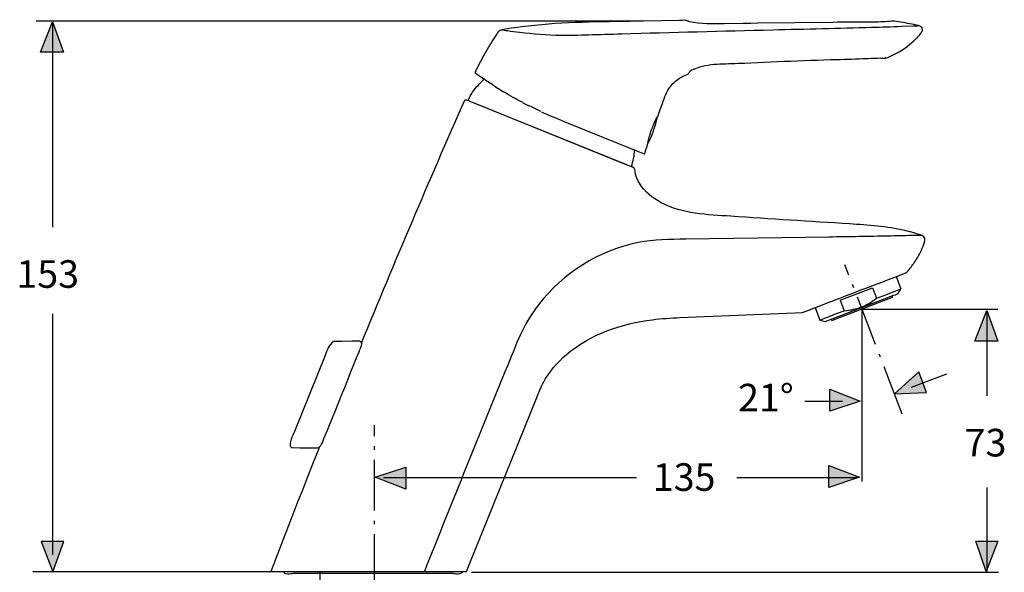
# Model space of a CAD drawing. Extents: x 168 to 284, y 156 to 308.
# Drawn here: x 168 to 270, y 251 to 308 of the extents above; entities that cross this region are included whole.
import ezdxf

# ---------------------------------------------------------------- set-up
doc = ezdxf.new("R2010")
doc.units = 0
doc.header["$MEASUREMENT"] = 0
doc.linetypes.add('AI-LINETYPE-6', pattern=[7.761116, 5.29167, -1.058334, 0.352778, -1.058334])
doc.linetypes.add('AI-LINETYPE-7', pattern=[7.761116, 5.29167, -1.058334, 0.352778, -1.058334])
doc.layers.add('EBENE_1', color=7, linetype='CONTINUOUS')

# ---------------------------------------------------------------- blocks, each defined once
blk = doc.blocks.new('BLOCK_2')
at = {"layer": 'EBENE_1', "color": 250}
for points in [[(260.89, 307.68), (261.06, 307.64)], [(256.06, 304.23), (255.92, 304.23), (255.87, 304.23)], [(215.72, 302.3), (215.8, 302.24), (215.94, 302.14)], [(217.19, 301.31), (217.59, 301.06)], [(217.6, 301.05), (217.65, 301.03), (218.02, 300.79)], [(219.5, 299.94), (219.2, 300.11)], [(219.4, 300), (219.51, 299.94)], [(220.03, 299.66), (219.53, 299.93)], [(230.9, 293.16), (214.96, 299.6)], [(221.93, 298.72), (221.69, 298.83)], [(258.96, 281.51), (259.46, 280.22)], [(253.13, 279.04), (256.51, 280.33)], [(256.51, 280.33), (256.92, 279.25)], [(252.25, 276.92), (258.58, 279.35)], [(258.52, 279.49), (258.58, 279.35)], [(250.52, 278.28), (251.02, 276.98)], [(253.13, 279.04), (253.55, 277.95)], [(252.25, 276.92), (252.19, 277.06)], [(198.88, 250.72), (198.92, 246.64)]]:
    blk.add_lwpolyline(points, dxfattribs=at)
for points, knots in [([(237.31, 308.13), (236.94, 308.31), (236.92, 308.22), (236.33, 308.21), (236.33, 308.21), (232.62, 308.15), (232.62, 308.15), (232.62, 308.15), (231.87, 308.14), (231.87, 308.14), (228.1, 308.07), (224.35, 308.08), (220.6, 307.64), (219.65, 307.52), (218.68, 307.41), (217.74, 307.23), (217.51, 307.18), (217.39, 306.93), (217.28, 306.75), (217.28, 306.75), (216.89, 306.14), (216.89, 306.14), (216.5, 305.52), (216.13, 304.89), (215.78, 304.25), (215.78, 304.25), (215.45, 303.62), (215.45, 303.62), (215.45, 303.62), (215.12, 302.99), (215.12, 302.99), (215.12, 302.99), (215.04, 302.81), (215.04, 302.81), (215.04, 302.76), (215.22, 302.66), (215.22, 302.66), (215.22, 302.66), (215.72, 302.3), (215.72, 302.3)], [0, 0, 0, 0, 1, 1, 1, 2, 2, 2, 3, 3, 3, 4, 4, 4, 5, 5, 5, 6, 6, 6, 7, 7, 7, 8, 8, 8, 9, 9, 9, 10, 10, 10, 11, 11, 11, 12, 12, 12, 13, 13, 13, 13]), ([(258.3, 308.11), (258.15, 308.11), (257.51, 308.08), (257.37, 308.07), (257.05, 308.06), (256.73, 308.06), (256.41, 308.06), (255.06, 308.07), (253.7, 308.05), (252.35, 308.03), (252.35, 308.03), (244.53, 307.93), (244.53, 307.93), (244.53, 307.93), (243.78, 307.92), (243.78, 307.92), (243.78, 307.92), (243.02, 307.91), (243.02, 307.91), (243.02, 307.91), (241.03, 307.87), (241.03, 307.87), (239.82, 307.86), (238.6, 307.82), (237.41, 308.1)], [0, 0, 0, 0, 1, 1, 1, 2, 2, 2, 3, 3, 3, 4, 4, 4, 5, 5, 5, 6, 6, 6, 7, 7, 7, 8, 8, 8, 8]), ([(257.87, 304.31), (258.17, 304.38), (258.44, 304.53), (258.72, 304.66), (259.51, 305.04), (260.21, 305.54), (260.85, 306.14), (261.14, 306.42), (261.36, 306.61), (261.61, 306.96), (261.61, 306.96), (261.7, 307.2), (261.7, 307.2), (261.77, 307.59), (261.34, 307.69), (261.06, 307.75), (260.45, 307.87), (259.84, 307.98), (259.22, 308.08), (258.9, 308.12), (258.61, 308.2), (258.3, 308.11)], [0, 0, 0, 0, 1, 1, 1, 2, 2, 2, 3, 3, 3, 4, 4, 4, 5, 5, 5, 6, 6, 6, 7, 7, 7, 7]), ([(261.3, 307.66), (261.12, 307.62), (260.92, 307.63), (260.74, 307.62), (260.74, 307.62), (259.53, 307.58), (259.53, 307.58), (258.49, 307.54), (257.45, 307.51), (256.41, 307.48), (252.97, 307.37), (249.54, 307.31), (246.1, 307.22), (240.85, 307.09), (235.61, 306.96), (230.36, 306.8), (229.2, 306.77), (228.04, 306.74), (226.87, 306.7), (225.9, 306.68), (224.93, 306.63), (223.96, 306.65), (222.54, 306.68), (221.11, 306.8), (219.7, 306.97), (219.28, 307.02), (218.86, 307.07), (218.43, 307.13), (218.21, 307.16), (217.97, 307.22), (217.74, 307.23)], [0, 0, 0, 0, 1, 1, 1, 2, 2, 2, 3, 3, 3, 4, 4, 4, 5, 5, 5, 6, 6, 6, 7, 7, 7, 8, 8, 8, 9, 9, 9, 10, 10, 10, 10]), ([(257.4, 304.28), (257.53, 304.29), (257.66, 304.29), (257.79, 304.31), (257.79, 304.31), (257.81, 304.31), (257.81, 304.31), (257.81, 304.31), (257.84, 304.32), (257.84, 304.32)], [0, 0, 0, 0, 1, 1, 1, 2, 2, 2, 3, 3, 3, 3]), ([(221.98, 298.7), (222.72, 298.36), (223.48, 298.05), (224.24, 297.74), (224.24, 297.74), (232, 294.61), (232, 294.61), (232, 294.61), (232.7, 294.33), (232.7, 294.33), (232.7, 294.33), (232.72, 294.32), (232.72, 294.32), (232.72, 294.32), (232.75, 294.35), (232.75, 294.35), (232.75, 294.35), (232.88, 294.74), (232.88, 294.74), (232.88, 294.74), (233.02, 295.13), (233.02, 295.13), (233.05, 295.21), (233.06, 295.34), (233.07, 295.42), (233.11, 295.57), (233.14, 295.73), (233.18, 295.88), (233.28, 296.3), (233.41, 296.71), (233.57, 297.11), (233.67, 297.37), (233.79, 297.64), (233.92, 297.89), (233.99, 298.03), (234.1, 298.18), (234.15, 298.32), (234.15, 298.32), (234.4, 299.03), (234.4, 299.03), (234.4, 299.03), (234.59, 299.57), (234.59, 299.57), (234.82, 300.22), (235.02, 300.82), (235.46, 301.37), (235.75, 301.74), (236.12, 302.05), (236.52, 302.29), (236.52, 302.29), (236.84, 302.45), (236.84, 302.45), (236.84, 302.45), (237.17, 302.58), (237.17, 302.58), (237.17, 302.58), (237.23, 302.61), (237.23, 302.61), (237.36, 302.7), (237.37, 302.8), (237.46, 302.91)], [0, 0, 0, 0, 1, 1, 1, 2, 2, 2, 3, 3, 3, 4, 4, 4, 5, 5, 5, 6, 6, 6, 7, 7, 7, 8, 8, 8, 9, 9, 9, 10, 10, 10, 11, 11, 11, 12, 12, 12, 13, 13, 13, 14, 14, 14, 15, 15, 15, 16, 16, 16, 17, 17, 17, 18, 18, 18, 19, 19, 19, 20, 20, 20, 20]), ([(214.32, 299.86), (214.51, 300.27), (214.55, 300.38), (214.8, 300.75), (215.14, 301.26), (215.57, 301.68), (216, 302.1)], [0, 0, 0, 0, 1, 1, 1, 2, 2, 2, 2]), ([(214.16, 250.75), (214.16, 250.75), (214.44, 251.45), (214.44, 251.45), (214.44, 251.45), (221.49, 268.89), (221.49, 268.89), (221.7, 269.42), (221.91, 269.97), (222.18, 270.47), (222.78, 271.58), (223.62, 272.56), (224.58, 273.38), (227.07, 275.51), (230.34, 276.6), (233.55, 277.01), (234.51, 277.14), (235.46, 277.19), (236.42, 277.23), (236.42, 277.23), (248.43, 277.73), (248.43, 277.73), (248.43, 277.73), (249.18, 277.76), (249.18, 277.76), (249.24, 277.77), (249.32, 277.82), (249.38, 277.84), (249.51, 277.89), (249.64, 277.94), (249.76, 277.99), (250.12, 278.12), (250.47, 278.26), (250.82, 278.39), (252.09, 278.88), (253.37, 279.37), (254.64, 279.86), (255.94, 280.36), (257.24, 280.85), (258.55, 281.36), (258.91, 281.5), (259.28, 281.64), (259.64, 281.78), (259.64, 281.78), (259.93, 281.89), (259.93, 281.89), (259.96, 281.9), (260.01, 281.91), (260.03, 281.92), (260.03, 281.92), (260.04, 281.94), (260.04, 281.94), (260.04, 281.94), (260.32, 282.26), (260.32, 282.26), (260.59, 282.58), (260.84, 282.92), (261.07, 283.28), (261.39, 283.79), (261.66, 284.32), (261.85, 284.9), (261.92, 285.12), (262.06, 285.47), (261.85, 285.67), (261.66, 285.86), (261.28, 285.92), (261.08, 285.98), (260.29, 286.23), (260.69, 286.12), (259.86, 286.32), (257.98, 286.76), (256.05, 286.88), (254.12, 287.01), (249.99, 287.27), (245.85, 287.51), (241.73, 287.8), (239.27, 287.98), (236.7, 288.02), (234.48, 289.21), (233.58, 289.69), (232.74, 290.35), (232.21, 291.24), (232.03, 291.53), (231.88, 291.87), (231.79, 292.2), (231.67, 292.65), (231.83, 292.76), (231.46, 292.94), (231.46, 292.94), (230.76, 293.22), (230.76, 293.22), (230.76, 293.22), (214.91, 299.62), (214.91, 299.62), (214.14, 299.93), (214.46, 299.87), (213.98, 299.93)], [0, 0, 0, 0, 1, 1, 1, 2, 2, 2, 3, 3, 3, 4, 4, 4, 5, 5, 5, 6, 6, 6, 7, 7, 7, 8, 8, 8, 9, 9, 9, 10, 10, 10, 11, 11, 11, 12, 12, 12, 13, 13, 13, 14, 14, 14, 15, 15, 15, 16, 16, 16, 17, 17, 17, 18, 18, 18, 19, 19, 19, 20, 20, 20, 21, 21, 21, 22, 22, 22, 23, 23, 23, 24, 24, 24, 25, 25, 25, 26, 26, 26, 27, 27, 27, 28, 28, 28, 29, 29, 29, 30, 30, 30, 31, 31, 31, 32, 32, 32, 32]), ([(261.66, 285.8), (261.18, 285.82), (260.71, 285.79), (260.24, 285.78), (259.56, 285.76), (258.88, 285.75), (258.21, 285.74), (256.12, 285.7), (254.03, 285.66), (251.94, 285.63), (251.94, 285.63), (237.02, 285.41), (237.02, 285.41), (235.36, 285.39), (233.72, 285.39), (232.08, 285.06), (227.97, 284.25), (224.24, 281.87), (221.68, 278.57), (221.04, 277.74), (220.46, 276.84), (220, 275.9), (219.43, 274.72), (218.95, 273.49), (218.46, 272.27), (218.46, 272.27), (218.17, 271.58), (218.17, 271.58), (218.17, 271.58), (214.14, 261.64), (214.14, 261.64), (212.67, 258.02), (211.22, 254.39), (209.77, 250.75)], [0, 0, 0, 0, 1, 1, 1, 2, 2, 2, 3, 3, 3, 4, 4, 4, 5, 5, 5, 6, 6, 6, 7, 7, 7, 8, 8, 8, 9, 9, 9, 10, 10, 10, 11, 11, 11, 11]), ([(251.02, 276.98), (251.02, 276.98), (251.58, 276.83), (251.58, 276.83), (251.58, 276.83), (252.28, 277.1), (252.28, 277.1), (252.28, 277.1), (258.44, 279.46), (258.44, 279.46), (259.32, 279.8), (259, 279.52), (259.46, 280.22)], [0, 0, 0, 0, 1, 1, 1, 2, 2, 2, 3, 3, 3, 4, 4, 4, 4]), ([(251.02, 276.98), (251.02, 276.98), (251.72, 277.25), (251.72, 277.25), (251.72, 277.25), (252.85, 277.68), (252.85, 277.68), (252.85, 277.68), (253.55, 277.95), (253.55, 277.95), (253.55, 277.95), (254.02, 278), (254.02, 278), (254.47, 278.07), (254.91, 278.18), (255.34, 278.34), (255.76, 278.5), (256.16, 278.72), (256.54, 278.97), (256.54, 278.97), (256.92, 279.25), (256.92, 279.25), (256.92, 279.25), (257.63, 279.51), (257.63, 279.51), (257.63, 279.51), (258.75, 279.95), (258.75, 279.95), (258.75, 279.95), (259.46, 280.22), (259.46, 280.22)], [0, 0, 0, 0, 1, 1, 1, 2, 2, 2, 3, 3, 3, 4, 4, 4, 5, 5, 5, 6, 6, 6, 7, 7, 7, 8, 8, 8, 9, 9, 9, 10, 10, 10, 10]), ([(200.29, 274.74), (199.79, 274.35), (199.65, 273.87), (199.41, 273.29), (199.41, 273.29), (196.21, 265.35), (196.21, 265.35), (196.05, 264.96), (195.84, 264.55), (195.79, 264.12), (195.77, 263.97), (195.75, 263.77), (195.93, 263.69), (195.93, 263.69), (196.03, 263.67), (196.03, 263.67), (196.03, 263.67), (196.79, 263.66), (196.79, 263.66), (196.79, 263.66), (197.89, 263.65), (197.89, 263.65), (197.89, 263.65), (198.64, 263.65), (198.64, 263.65), (198.73, 263.66), (198.79, 263.73), (198.86, 263.78)], [0, 0, 0, 0, 1, 1, 1, 2, 2, 2, 3, 3, 3, 4, 4, 4, 5, 5, 5, 6, 6, 6, 7, 7, 7, 8, 8, 8, 9, 9, 9, 9]), ([(200.29, 274.74), (200.34, 274.76), (200.39, 274.79), (200.44, 274.79), (200.44, 274.79), (201.2, 274.79), (201.2, 274.79), (201.2, 274.79), (202.24, 274.8), (202.24, 274.8), (202.24, 274.8), (203, 274.81), (203, 274.81), (203.34, 274.73), (203.19, 274.31), (203.11, 274.09), (203.09, 274.03), (203.07, 273.98), (203.05, 273.92)], [0, 0, 0, 0, 1, 1, 1, 2, 2, 2, 3, 3, 3, 4, 4, 4, 5, 5, 5, 6, 6, 6, 6]), ([(193.75, 250.75), (193.75, 250.75), (209.98, 250.75), (209.98, 250.75), (209.98, 250.75), (209.99, 250.75), (209.99, 250.75), (211.38, 250.76), (212.77, 250.75), (214.16, 250.75)], [0, 0, 0, 0, 1, 1, 1, 2, 2, 2, 3, 3, 3, 3]), ([(213.71, 250.75), (213.71, 250.33), (212.92, 250.53), (212.76, 250.53), (212.76, 250.53), (210.9, 250.53), (210.9, 250.53), (210.9, 250.53), (197.91, 250.53), (197.91, 250.53), (197.91, 250.53), (196.04, 250.53), (196.04, 250.53), (195.9, 250.53), (195.1, 250.33), (195.1, 250.75)], [0, 0, 0, 0, 1, 1, 1, 2, 2, 2, 3, 3, 3, 4, 4, 4, 5, 5, 5, 5])]:
    blk.add_open_spline(points, degree=3, knots=knots, dxfattribs=at)
for points in [[(237.42, 308.1), (237.37, 308.11), (237.32, 308.14), (237.28, 308.15)], [(252.79, 304.13), (249.12, 304.03), (245.44, 303.85), (241.76, 303.69)], [(255.88, 304.23), (254.85, 304.17), (253.82, 304.15), (252.79, 304.12)], [(257.38, 304.28), (256.93, 304.25), (256.47, 304.25), (256.01, 304.23)], [(257.89, 304.32), (257.87, 304.31), (257.84, 304.31), (257.82, 304.31)], [(237.89, 303.14), (237.72, 303.08), (237.55, 303), (237.43, 302.87)], [(238.54, 303.36), (238.32, 303.3), (238.1, 303.19), (237.87, 303.13)], [(239.64, 303.59), (239.25, 303.54), (238.86, 303.45), (238.48, 303.35)], [(242.15, 303.71), (241.32, 303.68), (240.48, 303.68), (239.64, 303.59)], [(216.83, 301.55), (216.47, 301.78), (216.11, 302.02), (215.76, 302.27)], [(217.26, 301.27), (217.09, 301.37), (216.93, 301.48), (216.77, 301.58)], [(203.21, 274.58), (206.69, 283.08), (210.29, 291.52), (213.98, 299.93)], [(218.55, 300.48), (218.38, 300.58), (218.21, 300.68), (218.03, 300.79)], [(218.5, 300.51), (218.82, 300.33), (219.14, 300.15), (219.45, 299.97)], [(220.05, 299.65), (220.23, 299.55), (220.41, 299.46), (220.59, 299.37)], [(221.79, 298.79), (221.4, 298.97), (221.02, 299.16), (220.64, 299.35)], [(233.05, 295.3), (233.52, 296.21), (233.87, 297.17), (234.07, 298.18)], [(231.36, 292.98), (231.55, 293.56), (231.68, 294.12), (231.7, 294.73)], [(199.2, 264.37), (199.56, 265.24), (202.71, 273.04), (203.05, 273.92)], [(198.84, 263.76), (199.01, 263.9), (199.11, 264.17), (199.2, 264.37)], [(198.83, 263.75), (197.11, 259.43), (195.42, 255.09), (193.75, 250.75)]]:
    blk.add_open_spline(points, degree=3, dxfattribs=at)

msp = doc.modelspace()

# ---------------------------------------------------------------- hatches: boundary and pattern name
at = {"layer": 'EBENE_1'}
h = msp.add_hatch(color=250, dxfattribs=at)
h.dxf.hatch_style = 2
h.paths.add_polyline_path([(169.75, 304.91), (170.98, 308.09), (172.13, 304.91)])
h = msp.add_hatch(color=250, dxfattribs=at)
h.dxf.hatch_style = 2
h.paths.add_polyline_path([(267.17, 274.79), (268.41, 277.96), (269.56, 274.79)])
h = msp.add_hatch(color=250, dxfattribs=at)
h.dxf.hatch_style = 2
h.paths.add_polyline_path([(261.34, 271.57), (258.81, 269.28), (262.15, 269.42)])
h = msp.add_hatch(color=250, dxfattribs=at)
h.dxf.hatch_style = 2
h.paths.add_polyline_path([(252.05, 269.76), (255.22, 268.53), (252.05, 267.47)])
h = msp.add_hatch(color=250, dxfattribs=at)
h.dxf.hatch_style = 2
h.paths.add_polyline_path([(207.82, 259.35), (204.64, 260.58), (207.82, 261.64)])
h = msp.add_hatch(color=250, dxfattribs=at)
h.dxf.hatch_style = 2
h.paths.add_polyline_path([(251.96, 261.82), (255.14, 260.58), (251.96, 259.52)])
h = msp.add_hatch(color=250, dxfattribs=at)
h.dxf.hatch_style = 2
h.paths.add_polyline_path([(169.79, 253.88), (171.03, 250.7), (172.17, 253.88)])
h = msp.add_hatch(color=250, dxfattribs=at)
h.dxf.hatch_style = 2
h.paths.add_polyline_path([(269.58, 253.92), (268.34, 250.74), (267.29, 253.92)])

# ---------------------------------------------------------------- linework, layer by layer
at = {"layer": 'EBENE_1', "color": 250}
for points in [[(169.28, 308.19), (231.87, 308.19)], [(170.98, 307.91), (170.98, 286.67)], [(170.98, 277.63), (170.98, 252.49)], [(255.4, 278.13), (269.56, 278.13)], [(255.4, 278.13), (255.4, 260.14)], [(268.42, 277.74), (268.42, 269.06)], [(264.21, 271.33), (260.54, 269.94)], [(249.45, 268.52), (253.37, 268.52)], [(205.51, 260.57), (231.9, 260.57)], [(242.35, 260.57), (254.87, 260.57)], [(268.42, 259.52), (268.42, 250.74)], [(168.93, 250.75), (194.25, 250.75)], [(214.7, 250.67), (269.64, 250.67)]]:
    msp.add_lwpolyline(points, dxfattribs=at)
at = {"layer": 'EBENE_1'}
for points in [[(169.75, 304.91), (170.98, 308.09), (172.13, 304.91), (169.75, 304.91)], [(267.17, 274.79), (268.41, 277.96), (269.56, 274.79), (267.17, 274.79)], [(261.34, 271.57), (258.81, 269.28), (262.15, 269.42), (261.34, 271.57)], [(252.05, 269.76), (255.22, 268.53), (252.05, 267.47), (252.05, 269.76)], [(207.82, 259.35), (204.64, 260.58), (207.82, 261.64), (207.82, 259.35)], [(251.96, 261.82), (255.14, 260.58), (251.96, 259.52), (251.96, 261.82)], [(169.79, 253.88), (171.03, 250.7), (172.17, 253.88), (169.79, 253.88)], [(269.58, 253.92), (268.34, 250.74), (267.29, 253.92), (269.58, 253.92)]]:
    msp.add_lwpolyline(points, dxfattribs=at)
at = {"layer": 'EBENE_1', "color": 250, "linetype": 'AI-LINETYPE-7'}
msp.add_lwpolyline([(259.61, 267.17), (253.63, 282.74)], dxfattribs=at)
at = {"layer": 'EBENE_1', "color": 250, "linetype": 'AI-LINETYPE-6'}
msp.add_lwpolyline([(204.56, 202.78), (204.56, 266)], dxfattribs=at)

# ---------------------------------------------------------------- block references
at = {"layer": 'EBENE_1'}
msp.add_blockref('BLOCK_2', (0, 0), dxfattribs=at)

# ---------------------------------------------------------------- texts
at = {"layer": 'EBENE_1', "color": 250, "char_height": 2.8787, "attachment_point": 7}
for s, insert in [('\\fArial|b0|i0|c0|p34;\\W1;153', (167.22, 280.34)), ('\\fArial|b0|i0|c0|p34;\\W1;21°', (242.48, 267.45)), ('\\fArial|b0|i0|c0|p34;\\W1;73', (266.11, 262.75)), ('\\fArial|b0|i0|c0|p34;\\W1;135', (233.59, 259.16))]:
    msp.add_mtext(s, dxfattribs=dict(at, insert=insert))

doc.saveas('drawing.dxf')
